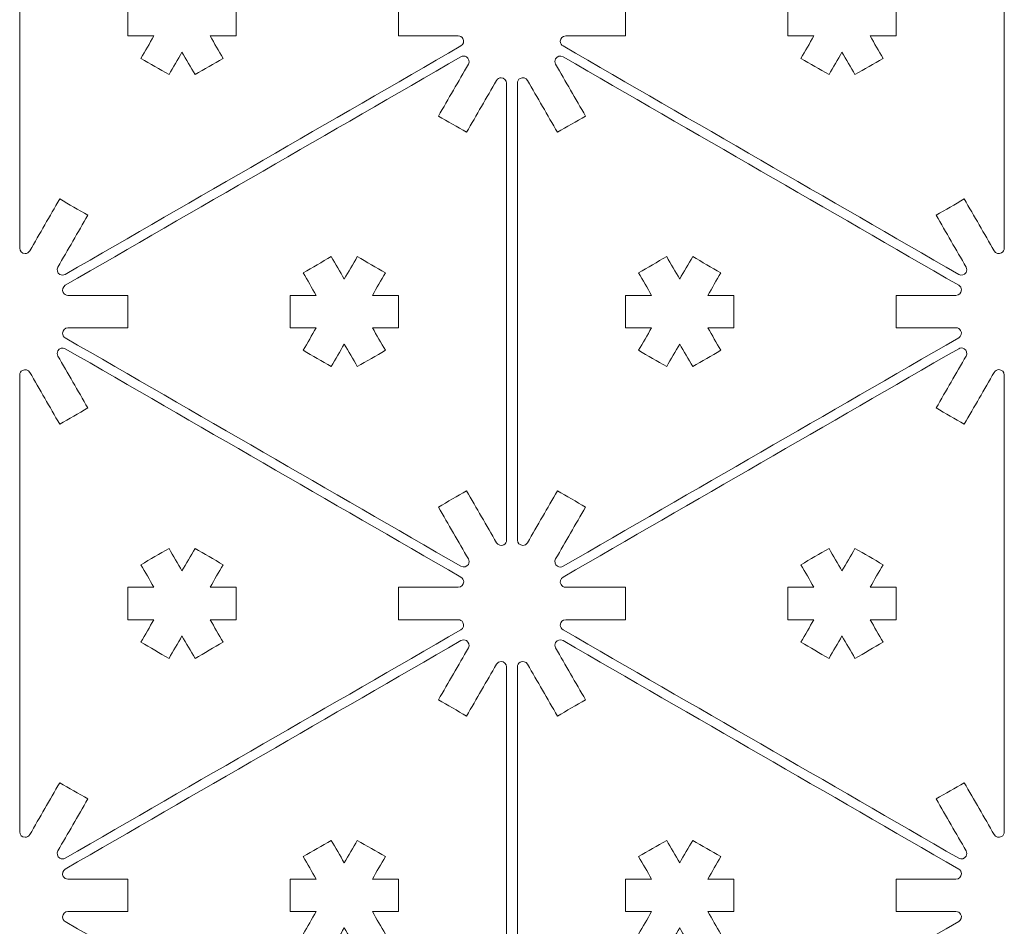
# Model space of a CAD drawing. Units: inches. Extents: x 57 to 241, y 12 to 198.
# Drawn here: x 149 to 195, y 63 to 105 of the extents above; entities that cross this region are included whole.
import ezdxf

# ---------------------------------------------------------------- set-up
doc = ezdxf.new("R2010")
doc.units = ezdxf.units.IN
doc.header["$MEASUREMENT"] = 0
doc.layers.add('Default', color=7, linetype='Continuous')

# ---------------------------------------------------------------- blocks, each defined once
blk = doc.blocks.new('block 80')
at = {"layer": 'Default', "color": 7, "lineweight": 9, "true_color": 0xffffff}
blk.add_open_spline([(177.595, 89.821), (178.028, 89.571), (178.461, 89.321), (178.896, 89.071), (179.096, 89.417), (179.297, 89.764), (179.497, 90.113), (179.699, 89.764), (179.899, 89.417), (180.099, 89.071), (180.532, 89.321), (180.967, 89.571), (181.4, 89.821), (181.2, 90.168), (181, 90.517), (180.799, 90.864), (181.2, 90.864), (181.6, 90.864), (182.002, 90.864), (182.002, 91.364), (182.002, 91.866), (182.002, 92.366), (181.6, 92.366), (181.2, 92.366), (180.799, 92.366), (181, 92.713), (181.2, 93.06), (181.4, 93.409), (180.967, 93.659), (180.532, 93.909), (180.099, 94.159), (179.899, 93.812), (179.699, 93.464), (179.497, 93.117), (179.297, 93.464), (179.096, 93.812), (178.896, 94.159), (178.461, 93.909), (178.028, 93.659), (177.595, 93.409), (177.796, 93.06), (177.996, 92.713), (178.196, 92.366), (177.796, 92.366), (177.395, 92.366), (176.993, 92.366), (176.993, 91.866), (176.993, 91.364), (176.993, 90.864), (177.395, 90.864), (177.796, 90.864), (178.196, 90.864), (177.996, 90.517), (177.796, 90.168), (177.595, 89.821)], degree=3, knots=[0, 0, 0, 0, 1, 1, 1, 2, 2, 2, 3, 3, 3, 4, 4, 4, 5, 5, 5, 6, 6, 6, 7, 7, 7, 8, 8, 8, 9, 9, 9, 10, 10, 10, 11, 11, 11, 12, 12, 12, 13, 13, 13, 14, 14, 14, 15, 15, 15, 16, 16, 16, 17, 17, 17, 18, 18, 18, 18], dxfattribs=at)
blk = doc.blocks.new('block 81')
at = {"layer": 'Default', "color": 7, "lineweight": 9, "true_color": 0xffffff}
blk.add_open_spline([(173.753, 103.066), (174.215, 102.265), (174.678, 101.466), (175.14, 100.666), (174.705, 100.414), (174.272, 100.164), (173.839, 99.914), (173.376, 100.714), (172.914, 101.515), (172.452, 102.315)], degree=3, knots=[0, 0, 0, 0, 1, 1, 1, 2, 2, 2, 3, 3, 3, 3], dxfattribs=at)
blk = doc.blocks.new('block 82')
at = {"layer": 'Default', "color": 7, "lineweight": 9, "true_color": 0xffffff}
blk.add_open_spline([(172.452, 102.315), (172.383, 102.434), (172.229, 102.476), (172.11, 102.407), (172.033, 102.362), (171.984, 102.279), (171.984, 102.189)], degree=3, knots=[0, 0, 0, 0, 1, 1, 1, 2, 2, 2, 2], dxfattribs=at)
blk = doc.blocks.new('block 83')
at = {"layer": 'Default', "color": 7, "lineweight": 9, "true_color": 0xffffff}
blk.add_open_spline([(171.984, 102.189), (171.984, 95.139), (171.984, 88.089), (171.984, 81.039)], degree=3, dxfattribs=at)
blk = doc.blocks.new('block 84')
at = {"layer": 'Default', "color": 7, "lineweight": 9, "true_color": 0xffffff}
blk.add_open_spline([(171.984, 81.039), (171.984, 80.901), (172.096, 80.789), (172.236, 80.789), (172.324, 80.789), (172.407, 80.837), (172.452, 80.915)], degree=3, knots=[0, 0, 0, 0, 1, 1, 1, 2, 2, 2, 2], dxfattribs=at)
blk = doc.blocks.new('block 85')
at = {"layer": 'Default', "color": 7, "lineweight": 9, "true_color": 0xffffff}
blk.add_open_spline([(172.452, 80.915), (172.914, 81.715), (173.376, 82.516), (173.839, 83.315), (174.272, 83.064), (174.705, 82.814), (175.14, 82.564), (174.678, 81.763), (174.215, 80.963), (173.753, 80.162)], degree=3, knots=[0, 0, 0, 0, 1, 1, 1, 2, 2, 2, 3, 3, 3, 3], dxfattribs=at)
blk = doc.blocks.new('block 86')
at = {"layer": 'Default', "color": 7, "lineweight": 9, "true_color": 0xffffff}
blk.add_open_spline([(173.753, 80.162), (173.684, 80.043), (173.725, 79.89), (173.846, 79.821), (173.922, 79.776), (174.019, 79.776), (174.096, 79.821)], degree=3, knots=[0, 0, 0, 0, 1, 1, 1, 2, 2, 2, 2], dxfattribs=at)
blk = doc.blocks.new('block 87')
at = {"layer": 'Default', "color": 7, "lineweight": 9, "true_color": 0xffffff}
blk.add_open_spline([(174.096, 79.821), (180.201, 83.346), (186.307, 86.871), (192.412, 90.396)], degree=3, dxfattribs=at)
blk = doc.blocks.new('block 88')
at = {"layer": 'Default', "color": 7, "lineweight": 9, "true_color": 0xffffff}
blk.add_open_spline([(192.412, 90.396), (192.533, 90.465), (192.572, 90.618), (192.503, 90.738), (192.458, 90.815), (192.377, 90.864), (192.287, 90.864)], degree=3, knots=[0, 0, 0, 0, 1, 1, 1, 2, 2, 2, 2], dxfattribs=at)
blk = doc.blocks.new('block 89')
at = {"layer": 'Default', "color": 7, "lineweight": 9, "true_color": 0xffffff}
blk.add_open_spline([(192.287, 90.864), (191.363, 90.864), (190.438, 90.864), (189.515, 90.864), (189.515, 91.364), (189.515, 91.866), (189.515, 92.366), (190.438, 92.366), (191.363, 92.366), (192.287, 92.366)], degree=3, knots=[0, 0, 0, 0, 1, 1, 1, 2, 2, 2, 3, 3, 3, 3], dxfattribs=at)
blk = doc.blocks.new('block 90')
at = {"layer": 'Default', "color": 7, "lineweight": 9, "true_color": 0xffffff}
blk.add_open_spline([(192.287, 92.366), (192.425, 92.366), (192.538, 92.478), (192.538, 92.617), (192.538, 92.706), (192.489, 92.789), (192.412, 92.834)], degree=3, knots=[0, 0, 0, 0, 1, 1, 1, 2, 2, 2, 2], dxfattribs=at)
blk = doc.blocks.new('block 91')
at = {"layer": 'Default', "color": 7, "lineweight": 9, "true_color": 0xffffff}
blk.add_open_spline([(192.412, 92.834), (186.307, 96.359), (180.201, 99.884), (174.096, 103.408)], degree=3, dxfattribs=at)
blk = doc.blocks.new('block 92')
at = {"layer": 'Default', "color": 7, "lineweight": 9, "true_color": 0xffffff}
blk.add_open_spline([(174.096, 103.408), (173.975, 103.478), (173.822, 103.437), (173.753, 103.316), (173.708, 103.238), (173.708, 103.143), (173.753, 103.066)], degree=3, knots=[0, 0, 0, 0, 1, 1, 1, 2, 2, 2, 2], dxfattribs=at)
blk = doc.blocks.new('block 93')
at = {"layer": 'Default', "color": 7, "lineweight": 9, "true_color": 0xffffff}
blk.add_open_spline([(187.612, 107.672), (188.045, 107.422), (188.479, 107.172), (188.912, 106.921), (188.712, 106.574), (188.512, 106.226), (188.312, 105.879), (188.712, 105.879), (189.113, 105.879), (189.515, 105.879), (189.515, 105.378), (189.515, 104.878), (189.515, 104.376), (189.113, 104.376), (188.712, 104.376), (188.312, 104.376), (188.512, 104.029), (188.712, 103.682), (188.912, 103.335), (188.479, 103.085), (188.045, 102.835), (187.612, 102.583), (187.411, 102.931), (187.211, 103.278), (187.009, 103.625), (186.809, 103.278), (186.609, 102.931), (186.409, 102.583), (185.976, 102.835), (185.541, 103.085), (185.108, 103.335), (185.308, 103.682), (185.508, 104.029), (185.709, 104.376), (185.308, 104.376), (184.908, 104.376), (184.506, 104.376), (184.506, 104.878), (184.506, 105.378), (184.506, 105.879), (184.908, 105.879), (185.308, 105.879), (185.709, 105.879), (185.508, 106.226), (185.308, 106.574), (185.108, 106.921), (185.541, 107.172), (185.976, 107.422), (186.409, 107.672), (186.609, 107.325), (186.809, 106.977), (187.009, 106.631), (187.211, 106.977), (187.411, 107.325), (187.612, 107.672)], degree=3, knots=[0, 0, 0, 0, 1, 1, 1, 2, 2, 2, 3, 3, 3, 4, 4, 4, 5, 5, 5, 6, 6, 6, 7, 7, 7, 8, 8, 8, 9, 9, 9, 10, 10, 10, 11, 11, 11, 12, 12, 12, 13, 13, 13, 14, 14, 14, 15, 15, 15, 16, 16, 16, 17, 17, 17, 18, 18, 18, 18], dxfattribs=at)
blk = doc.blocks.new('block 94')
at = {"layer": 'Default', "color": 7, "lineweight": 9, "true_color": 0xffffff}
blk.add_open_spline([(174.221, 104.376), (175.145, 104.376), (176.068, 104.376), (176.993, 104.376), (176.993, 104.878), (176.993, 105.378), (176.993, 105.879), (176.068, 105.879), (175.145, 105.879), (174.221, 105.879)], degree=3, knots=[0, 0, 0, 0, 1, 1, 1, 2, 2, 2, 3, 3, 3, 3], dxfattribs=at)
blk = doc.blocks.new('block 100')
at = {"layer": 'Default', "color": 7, "lineweight": 9, "true_color": 0xffffff}
blk.add_open_spline([(194.524, 115.703), (194.524, 108.653), (194.524, 101.603), (194.524, 94.552)], degree=3, dxfattribs=at)
blk = doc.blocks.new('block 101')
at = {"layer": 'Default', "color": 7, "lineweight": 9, "true_color": 0xffffff}
blk.add_open_spline([(194.056, 94.427), (194.125, 94.307), (194.279, 94.266), (194.398, 94.335), (194.475, 94.38), (194.524, 94.463), (194.524, 94.552)], degree=3, knots=[0, 0, 0, 0, 1, 1, 1, 2, 2, 2, 2], dxfattribs=at)
blk = doc.blocks.new('block 102')
at = {"layer": 'Default', "color": 7, "lineweight": 9, "true_color": 0xffffff}
blk.add_open_spline([(194.056, 94.427), (193.594, 95.227), (193.131, 96.028), (192.669, 96.829), (192.236, 96.578), (191.801, 96.328), (191.368, 96.078), (191.83, 95.277), (192.293, 94.477), (192.755, 93.676)], degree=3, knots=[0, 0, 0, 0, 1, 1, 1, 2, 2, 2, 3, 3, 3, 3], dxfattribs=at)
blk = doc.blocks.new('block 103')
at = {"layer": 'Default', "color": 7, "lineweight": 9, "true_color": 0xffffff}
blk.add_open_spline([(192.412, 93.335), (192.533, 93.265), (192.684, 93.307), (192.755, 93.426), (192.798, 93.503), (192.798, 93.598), (192.755, 93.676)], degree=3, knots=[0, 0, 0, 0, 1, 1, 1, 2, 2, 2, 2], dxfattribs=at)
blk = doc.blocks.new('block 104')
at = {"layer": 'Default', "color": 7, "lineweight": 9, "true_color": 0xffffff}
blk.add_open_spline([(192.412, 93.335), (186.307, 96.86), (180.201, 100.385), (174.096, 103.91)], degree=3, dxfattribs=at)
blk = doc.blocks.new('block 105')
at = {"layer": 'Default', "color": 7, "lineweight": 9, "true_color": 0xffffff}
blk.add_open_spline([(174.221, 104.376), (174.082, 104.376), (173.97, 104.264), (173.97, 104.126), (173.97, 104.036), (174.019, 103.954), (174.096, 103.91)], degree=3, knots=[0, 0, 0, 0, 1, 1, 1, 2, 2, 2, 2], dxfattribs=at)
blk = doc.blocks.new('block 106')
at = {"layer": 'Default', "color": 7, "lineweight": 9, "true_color": 0xffffff}
blk.add_open_spline([(177.595, 62.796), (178.028, 62.545), (178.461, 62.295), (178.896, 62.043), (179.096, 62.392), (179.297, 62.739), (179.497, 63.086), (179.699, 62.739), (179.899, 62.392), (180.099, 62.043), (180.532, 62.295), (180.967, 62.545), (181.4, 62.796), (181.2, 63.142), (181, 63.489), (180.799, 63.838), (181.2, 63.838), (181.6, 63.838), (182.002, 63.838), (182.002, 64.338), (182.002, 64.839), (182.002, 65.339), (181.6, 65.339), (181.2, 65.339), (180.799, 65.339), (181, 65.688), (181.2, 66.034), (181.4, 66.381), (180.967, 66.631), (180.532, 66.883), (180.099, 67.134), (179.899, 66.785), (179.699, 66.438), (179.497, 66.091), (179.297, 66.438), (179.096, 66.785), (178.896, 67.134), (178.461, 66.883), (178.028, 66.631), (177.595, 66.381), (177.796, 66.034), (177.996, 65.688), (178.196, 65.339), (177.796, 65.339), (177.395, 65.339), (176.993, 65.339), (176.993, 64.839), (176.993, 64.338), (176.993, 63.838), (177.395, 63.838), (177.796, 63.838), (178.196, 63.838), (177.996, 63.489), (177.796, 63.142), (177.595, 62.796)], degree=3, knots=[0, 0, 0, 0, 1, 1, 1, 2, 2, 2, 3, 3, 3, 4, 4, 4, 5, 5, 5, 6, 6, 6, 7, 7, 7, 8, 8, 8, 9, 9, 9, 10, 10, 10, 11, 11, 11, 12, 12, 12, 13, 13, 13, 14, 14, 14, 15, 15, 15, 16, 16, 16, 17, 17, 17, 18, 18, 18, 18], dxfattribs=at)
blk = doc.blocks.new('block 107')
at = {"layer": 'Default', "color": 7, "lineweight": 9, "true_color": 0xffffff}
blk.add_open_spline([(173.753, 76.04), (174.215, 75.24), (174.678, 74.439), (175.14, 73.638), (174.705, 73.388), (174.272, 73.138), (173.839, 72.888), (173.376, 73.689), (172.914, 74.489), (172.452, 75.29)], degree=3, knots=[0, 0, 0, 0, 1, 1, 1, 2, 2, 2, 3, 3, 3, 3], dxfattribs=at)
blk = doc.blocks.new('block 108')
at = {"layer": 'Default', "color": 7, "lineweight": 9, "true_color": 0xffffff}
blk.add_open_spline([(172.452, 75.29), (172.383, 75.409), (172.229, 75.45), (172.11, 75.381), (172.033, 75.336), (171.984, 75.253), (171.984, 75.164)], degree=3, knots=[0, 0, 0, 0, 1, 1, 1, 2, 2, 2, 2], dxfattribs=at)
blk = doc.blocks.new('block 109')
at = {"layer": 'Default', "color": 7, "lineweight": 9, "true_color": 0xffffff}
blk.add_open_spline([(171.984, 75.164), (171.984, 68.114), (171.984, 61.063), (171.984, 54.013)], degree=3, dxfattribs=at)
blk = doc.blocks.new('block 113')
at = {"layer": 'Default', "color": 7, "lineweight": 9, "true_color": 0xffffff}
blk.add_open_spline([(174.096, 52.795), (180.201, 56.32), (186.307, 59.845), (192.412, 63.37)], degree=3, dxfattribs=at)
blk = doc.blocks.new('block 114')
at = {"layer": 'Default', "color": 7, "lineweight": 9, "true_color": 0xffffff}
blk.add_open_spline([(192.412, 63.37), (192.533, 63.439), (192.572, 63.593), (192.503, 63.712), (192.458, 63.789), (192.377, 63.838), (192.287, 63.838)], degree=3, knots=[0, 0, 0, 0, 1, 1, 1, 2, 2, 2, 2], dxfattribs=at)
blk = doc.blocks.new('block 115')
at = {"layer": 'Default', "color": 7, "lineweight": 9, "true_color": 0xffffff}
blk.add_open_spline([(192.287, 63.838), (191.363, 63.838), (190.438, 63.838), (189.515, 63.838), (189.515, 64.338), (189.515, 64.839), (189.515, 65.339), (190.438, 65.339), (191.363, 65.339), (192.287, 65.339)], degree=3, knots=[0, 0, 0, 0, 1, 1, 1, 2, 2, 2, 3, 3, 3, 3], dxfattribs=at)
blk = doc.blocks.new('block 116')
at = {"layer": 'Default', "color": 7, "lineweight": 9, "true_color": 0xffffff}
blk.add_open_spline([(192.287, 65.339), (192.425, 65.339), (192.538, 65.451), (192.538, 65.591), (192.538, 65.679), (192.489, 65.762), (192.412, 65.806)], degree=3, knots=[0, 0, 0, 0, 1, 1, 1, 2, 2, 2, 2], dxfattribs=at)
blk = doc.blocks.new('block 117')
at = {"layer": 'Default', "color": 7, "lineweight": 9, "true_color": 0xffffff}
blk.add_open_spline([(192.412, 65.806), (186.307, 69.332), (180.201, 72.857), (174.096, 76.382)], degree=3, dxfattribs=at)
blk = doc.blocks.new('block 118')
at = {"layer": 'Default', "color": 7, "lineweight": 9, "true_color": 0xffffff}
blk.add_open_spline([(174.096, 76.382), (173.975, 76.451), (173.822, 76.409), (173.753, 76.29), (173.708, 76.213), (173.708, 76.118), (173.753, 76.04)], degree=3, knots=[0, 0, 0, 0, 1, 1, 1, 2, 2, 2, 2], dxfattribs=at)
blk = doc.blocks.new('block 119')
at = {"layer": 'Default', "color": 7, "lineweight": 9, "true_color": 0xffffff}
blk.add_open_spline([(187.612, 80.646), (188.045, 80.395), (188.479, 80.145), (188.912, 79.895), (188.712, 79.548), (188.512, 79.2), (188.312, 78.853), (188.712, 78.853), (189.113, 78.853), (189.515, 78.853), (189.515, 78.352), (189.515, 77.852), (189.515, 77.35), (189.113, 77.35), (188.712, 77.35), (188.312, 77.35), (188.512, 77.003), (188.712, 76.656), (188.912, 76.31), (188.479, 76.057), (188.045, 75.807), (187.612, 75.557), (187.411, 75.904), (187.211, 76.252), (187.009, 76.599), (186.809, 76.252), (186.609, 75.904), (186.409, 75.557), (185.976, 75.807), (185.541, 76.057), (185.108, 76.31), (185.308, 76.656), (185.508, 77.003), (185.709, 77.35), (185.308, 77.35), (184.908, 77.35), (184.506, 77.35), (184.506, 77.852), (184.506, 78.352), (184.506, 78.853), (184.908, 78.853), (185.308, 78.853), (185.709, 78.853), (185.508, 79.2), (185.308, 79.548), (185.108, 79.895), (185.541, 80.145), (185.976, 80.395), (186.409, 80.646), (186.609, 80.299), (186.809, 79.952), (187.009, 79.605), (187.211, 79.952), (187.411, 80.299), (187.612, 80.646)], degree=3, knots=[0, 0, 0, 0, 1, 1, 1, 2, 2, 2, 3, 3, 3, 4, 4, 4, 5, 5, 5, 6, 6, 6, 7, 7, 7, 8, 8, 8, 9, 9, 9, 10, 10, 10, 11, 11, 11, 12, 12, 12, 13, 13, 13, 14, 14, 14, 15, 15, 15, 16, 16, 16, 17, 17, 17, 18, 18, 18, 18], dxfattribs=at)
blk = doc.blocks.new('block 120')
at = {"layer": 'Default', "color": 7, "lineweight": 9, "true_color": 0xffffff}
blk.add_open_spline([(174.221, 77.35), (175.145, 77.35), (176.068, 77.35), (176.993, 77.35), (176.993, 77.852), (176.993, 78.352), (176.993, 78.853), (176.068, 78.853), (175.145, 78.853), (174.221, 78.853)], degree=3, knots=[0, 0, 0, 0, 1, 1, 1, 2, 2, 2, 3, 3, 3, 3], dxfattribs=at)
blk = doc.blocks.new('block 121')
at = {"layer": 'Default', "color": 7, "lineweight": 9, "true_color": 0xffffff}
blk.add_open_spline([(174.096, 79.32), (173.975, 79.251), (173.934, 79.098), (174.005, 78.979), (174.048, 78.901), (174.131, 78.853), (174.221, 78.853)], degree=3, knots=[0, 0, 0, 0, 1, 1, 1, 2, 2, 2, 2], dxfattribs=at)
blk = doc.blocks.new('block 122')
at = {"layer": 'Default', "color": 7, "lineweight": 9, "true_color": 0xffffff}
blk.add_open_spline([(174.096, 79.32), (180.201, 82.845), (186.307, 86.371), (192.412, 89.896)], degree=3, dxfattribs=at)
blk = doc.blocks.new('block 123')
at = {"layer": 'Default', "color": 7, "lineweight": 9, "true_color": 0xffffff}
blk.add_open_spline([(192.755, 89.554), (192.824, 89.673), (192.783, 89.826), (192.662, 89.896), (192.584, 89.94), (192.489, 89.94), (192.412, 89.896)], degree=3, knots=[0, 0, 0, 0, 1, 1, 1, 2, 2, 2, 2], dxfattribs=at)
blk = doc.blocks.new('block 124')
at = {"layer": 'Default', "color": 7, "lineweight": 9, "true_color": 0xffffff}
blk.add_open_spline([(192.755, 89.554), (192.293, 88.753), (191.83, 87.953), (191.368, 87.152), (191.801, 86.902), (192.236, 86.652), (192.669, 86.402), (193.131, 87.201), (193.594, 88.001), (194.056, 88.801)], degree=3, knots=[0, 0, 0, 0, 1, 1, 1, 2, 2, 2, 3, 3, 3, 3], dxfattribs=at)
blk = doc.blocks.new('block 125')
at = {"layer": 'Default', "color": 7, "lineweight": 9, "true_color": 0xffffff}
blk.add_open_spline([(194.524, 88.677), (194.524, 88.815), (194.41, 88.928), (194.272, 88.928), (194.182, 88.928), (194.101, 88.879), (194.056, 88.801)], degree=3, knots=[0, 0, 0, 0, 1, 1, 1, 2, 2, 2, 2], dxfattribs=at)
blk = doc.blocks.new('block 126')
at = {"layer": 'Default', "color": 7, "lineweight": 9, "true_color": 0xffffff}
blk.add_open_spline([(194.524, 88.677), (194.524, 81.627), (194.524, 74.577), (194.524, 67.527)], degree=3, dxfattribs=at)
blk = doc.blocks.new('block 127')
at = {"layer": 'Default', "color": 7, "lineweight": 9, "true_color": 0xffffff}
blk.add_open_spline([(194.056, 67.401), (194.125, 67.282), (194.279, 67.24), (194.398, 67.31), (194.475, 67.354), (194.524, 67.437), (194.524, 67.527)], degree=3, knots=[0, 0, 0, 0, 1, 1, 1, 2, 2, 2, 2], dxfattribs=at)
blk = doc.blocks.new('block 128')
at = {"layer": 'Default', "color": 7, "lineweight": 9, "true_color": 0xffffff}
blk.add_open_spline([(194.056, 67.401), (193.594, 68.202), (193.131, 69.002), (192.669, 69.803), (192.236, 69.553), (191.801, 69.302), (191.368, 69.05), (191.83, 68.251), (192.293, 67.451), (192.755, 66.65)], degree=3, knots=[0, 0, 0, 0, 1, 1, 1, 2, 2, 2, 3, 3, 3, 3], dxfattribs=at)
blk = doc.blocks.new('block 129')
at = {"layer": 'Default', "color": 7, "lineweight": 9, "true_color": 0xffffff}
blk.add_open_spline([(192.412, 66.309), (192.533, 66.238), (192.684, 66.28), (192.755, 66.4), (192.798, 66.478), (192.798, 66.573), (192.755, 66.65)], degree=3, knots=[0, 0, 0, 0, 1, 1, 1, 2, 2, 2, 2], dxfattribs=at)
blk = doc.blocks.new('block 130')
at = {"layer": 'Default', "color": 7, "lineweight": 9, "true_color": 0xffffff}
blk.add_open_spline([(192.412, 66.309), (186.307, 69.834), (180.201, 73.359), (174.096, 76.882)], degree=3, dxfattribs=at)
blk = doc.blocks.new('block 131')
at = {"layer": 'Default', "color": 7, "lineweight": 9, "true_color": 0xffffff}
blk.add_open_spline([(174.221, 77.35), (174.082, 77.35), (173.97, 77.238), (173.97, 77.1), (173.97, 77.01), (174.019, 76.927), (174.096, 76.882)], degree=3, knots=[0, 0, 0, 0, 1, 1, 1, 2, 2, 2, 2], dxfattribs=at)
blk = doc.blocks.new('block 249')
at = {"layer": 'Default', "color": 7, "lineweight": 9, "true_color": 0xffffff}
blk.add_open_spline([(165.874, 89.821), (165.441, 89.571), (165.006, 89.321), (164.574, 89.071), (164.373, 89.417), (164.171, 89.764), (163.971, 90.113), (163.771, 89.764), (163.571, 89.417), (163.371, 89.071), (162.936, 89.321), (162.503, 89.571), (162.068, 89.821), (162.27, 90.168), (162.47, 90.517), (162.67, 90.864), (162.27, 90.864), (161.868, 90.864), (161.467, 90.864), (161.467, 91.364), (161.467, 91.866), (161.467, 92.366), (161.868, 92.366), (162.27, 92.366), (162.67, 92.366), (162.47, 92.713), (162.27, 93.06), (162.068, 93.409), (162.503, 93.659), (162.936, 93.909), (163.371, 94.159), (163.571, 93.812), (163.771, 93.464), (163.971, 93.117), (164.171, 93.464), (164.373, 93.812), (164.574, 94.159), (165.006, 93.909), (165.441, 93.659), (165.874, 93.409), (165.674, 93.06), (165.474, 92.713), (165.272, 92.366), (165.674, 92.366), (166.075, 92.366), (166.475, 92.366), (166.475, 91.866), (166.475, 91.364), (166.475, 90.864), (166.075, 90.864), (165.674, 90.864), (165.272, 90.864), (165.474, 90.517), (165.674, 90.168), (165.874, 89.821)], degree=3, knots=[0, 0, 0, 0, 1, 1, 1, 2, 2, 2, 3, 3, 3, 4, 4, 4, 5, 5, 5, 6, 6, 6, 7, 7, 7, 8, 8, 8, 9, 9, 9, 10, 10, 10, 11, 11, 11, 12, 12, 12, 13, 13, 13, 14, 14, 14, 15, 15, 15, 16, 16, 16, 17, 17, 17, 18, 18, 18, 18], dxfattribs=at)
blk = doc.blocks.new('block 250')
at = {"layer": 'Default', "color": 7, "lineweight": 9, "true_color": 0xffffff}
blk.add_open_spline([(169.715, 103.066), (169.253, 102.265), (168.792, 101.466), (168.33, 100.666), (168.763, 100.414), (169.198, 100.164), (169.631, 99.914), (170.093, 100.714), (170.556, 101.515), (171.016, 102.315)], degree=3, knots=[0, 0, 0, 0, 1, 1, 1, 2, 2, 2, 3, 3, 3, 3], dxfattribs=at)
blk = doc.blocks.new('block 251')
at = {"layer": 'Default', "color": 7, "lineweight": 9, "true_color": 0xffffff}
blk.add_open_spline([(171.484, 102.189), (171.484, 102.327), (171.371, 102.44), (171.234, 102.44), (171.144, 102.44), (171.061, 102.393), (171.016, 102.315)], degree=3, knots=[0, 0, 0, 0, 1, 1, 1, 2, 2, 2, 2], dxfattribs=at)
blk = doc.blocks.new('block 252')
at = {"layer": 'Default', "color": 7, "lineweight": 9, "true_color": 0xffffff}
blk.add_open_spline([(171.484, 102.189), (171.484, 95.139), (171.484, 88.089), (171.484, 81.039)], degree=3, dxfattribs=at)
blk = doc.blocks.new('block 253')
at = {"layer": 'Default', "color": 7, "lineweight": 9, "true_color": 0xffffff}
blk.add_open_spline([(171.016, 80.915), (171.085, 80.794), (171.239, 80.754), (171.36, 80.823), (171.437, 80.868), (171.484, 80.951), (171.484, 81.039)], degree=3, knots=[0, 0, 0, 0, 1, 1, 1, 2, 2, 2, 2], dxfattribs=at)
blk = doc.blocks.new('block 254')
at = {"layer": 'Default', "color": 7, "lineweight": 9, "true_color": 0xffffff}
blk.add_open_spline([(171.016, 80.915), (170.556, 81.715), (170.093, 82.516), (169.631, 83.315), (169.198, 83.064), (168.763, 82.814), (168.33, 82.564), (168.792, 81.763), (169.253, 80.963), (169.715, 80.162)], degree=3, knots=[0, 0, 0, 0, 1, 1, 1, 2, 2, 2, 3, 3, 3, 3], dxfattribs=at)
blk = doc.blocks.new('block 255')
at = {"layer": 'Default', "color": 7, "lineweight": 9, "true_color": 0xffffff}
blk.add_open_spline([(169.374, 79.821), (169.492, 79.752), (169.646, 79.793), (169.715, 79.912), (169.76, 79.99), (169.76, 80.086), (169.715, 80.162)], degree=3, knots=[0, 0, 0, 0, 1, 1, 1, 2, 2, 2, 2], dxfattribs=at)
blk = doc.blocks.new('block 256')
at = {"layer": 'Default', "color": 7, "lineweight": 9, "true_color": 0xffffff}
blk.add_open_spline([(169.374, 79.821), (163.267, 83.346), (157.162, 86.871), (151.056, 90.396)], degree=3, dxfattribs=at)
blk = doc.blocks.new('block 257')
at = {"layer": 'Default', "color": 7, "lineweight": 9, "true_color": 0xffffff}
blk.add_open_spline([(151.182, 90.864), (151.044, 90.864), (150.932, 90.751), (150.932, 90.613), (150.932, 90.524), (150.979, 90.441), (151.056, 90.396)], degree=3, knots=[0, 0, 0, 0, 1, 1, 1, 2, 2, 2, 2], dxfattribs=at)
blk = doc.blocks.new('block 258')
at = {"layer": 'Default', "color": 7, "lineweight": 9, "true_color": 0xffffff}
blk.add_open_spline([(151.182, 90.864), (152.107, 90.864), (153.03, 90.864), (153.955, 90.864), (153.955, 91.364), (153.955, 91.866), (153.955, 92.366), (153.03, 92.366), (152.107, 92.366), (151.182, 92.366)], degree=3, knots=[0, 0, 0, 0, 1, 1, 1, 2, 2, 2, 3, 3, 3, 3], dxfattribs=at)
blk = doc.blocks.new('block 259')
at = {"layer": 'Default', "color": 7, "lineweight": 9, "true_color": 0xffffff}
blk.add_open_spline([(151.056, 92.834), (150.937, 92.763), (150.896, 92.611), (150.965, 92.49), (151.01, 92.413), (151.093, 92.366), (151.182, 92.366)], degree=3, knots=[0, 0, 0, 0, 1, 1, 1, 2, 2, 2, 2], dxfattribs=at)
blk = doc.blocks.new('block 260')
at = {"layer": 'Default', "color": 7, "lineweight": 9, "true_color": 0xffffff}
blk.add_open_spline([(151.056, 92.834), (157.162, 96.359), (163.267, 99.884), (169.374, 103.408)], degree=3, dxfattribs=at)
blk = doc.blocks.new('block 261')
at = {"layer": 'Default', "color": 7, "lineweight": 9, "true_color": 0xffffff}
blk.add_open_spline([(169.715, 103.066), (169.784, 103.187), (169.743, 103.338), (169.624, 103.408), (169.546, 103.453), (169.451, 103.453), (169.374, 103.408)], degree=3, knots=[0, 0, 0, 0, 1, 1, 1, 2, 2, 2, 2], dxfattribs=at)
blk = doc.blocks.new('block 262')
at = {"layer": 'Default', "color": 7, "lineweight": 9, "true_color": 0xffffff}
blk.add_open_spline([(155.858, 107.672), (155.423, 107.422), (154.99, 107.172), (154.555, 106.921), (154.757, 106.574), (154.958, 106.226), (155.157, 105.879), (154.757, 105.879), (154.355, 105.879), (153.955, 105.879), (153.955, 105.378), (153.955, 104.878), (153.955, 104.376), (154.355, 104.376), (154.757, 104.376), (155.157, 104.376), (154.958, 104.029), (154.757, 103.682), (154.555, 103.335), (154.99, 103.085), (155.423, 102.835), (155.858, 102.583), (156.058, 102.931), (156.259, 103.278), (156.459, 103.625), (156.659, 103.278), (156.861, 102.931), (157.061, 102.583), (157.494, 102.835), (157.927, 103.085), (158.362, 103.335), (158.162, 103.682), (157.961, 104.029), (157.76, 104.376), (158.162, 104.376), (158.562, 104.376), (158.962, 104.376), (158.962, 104.878), (158.962, 105.378), (158.962, 105.879), (158.562, 105.879), (158.162, 105.879), (157.76, 105.879), (157.961, 106.226), (158.162, 106.574), (158.362, 106.921), (157.927, 107.172), (157.494, 107.422), (157.061, 107.672), (156.861, 107.325), (156.659, 106.977), (156.459, 106.631), (156.259, 106.977), (156.058, 107.325), (155.858, 107.672)], degree=3, knots=[0, 0, 0, 0, 1, 1, 1, 2, 2, 2, 3, 3, 3, 4, 4, 4, 5, 5, 5, 6, 6, 6, 7, 7, 7, 8, 8, 8, 9, 9, 9, 10, 10, 10, 11, 11, 11, 12, 12, 12, 13, 13, 13, 14, 14, 14, 15, 15, 15, 16, 16, 16, 17, 17, 17, 18, 18, 18, 18], dxfattribs=at)
blk = doc.blocks.new('block 263')
at = {"layer": 'Default', "color": 7, "lineweight": 9, "true_color": 0xffffff}
blk.add_open_spline([(169.248, 104.376), (168.325, 104.376), (167.4, 104.376), (166.475, 104.376), (166.475, 104.878), (166.475, 105.378), (166.475, 105.879), (167.4, 105.879), (168.325, 105.879), (169.248, 105.879)], degree=3, knots=[0, 0, 0, 0, 1, 1, 1, 2, 2, 2, 3, 3, 3, 3], dxfattribs=at)
blk = doc.blocks.new('block 269')
at = {"layer": 'Default', "color": 7, "lineweight": 9, "true_color": 0xffffff}
blk.add_open_spline([(148.946, 115.703), (148.946, 108.653), (148.946, 101.603), (148.946, 94.552)], degree=3, dxfattribs=at)
blk = doc.blocks.new('block 270')
at = {"layer": 'Default', "color": 7, "lineweight": 9, "true_color": 0xffffff}
blk.add_open_spline([(148.946, 94.552), (148.946, 94.415), (149.058, 94.302), (149.196, 94.302), (149.286, 94.302), (149.369, 94.351), (149.414, 94.427)], degree=3, knots=[0, 0, 0, 0, 1, 1, 1, 2, 2, 2, 2], dxfattribs=at)
blk = doc.blocks.new('block 271')
at = {"layer": 'Default', "color": 7, "lineweight": 9, "true_color": 0xffffff}
blk.add_open_spline([(149.414, 94.427), (149.876, 95.227), (150.338, 96.028), (150.799, 96.829), (151.234, 96.578), (151.667, 96.328), (152.102, 96.078), (151.639, 95.277), (151.177, 94.477), (150.715, 93.676)], degree=3, knots=[0, 0, 0, 0, 1, 1, 1, 2, 2, 2, 3, 3, 3, 3], dxfattribs=at)
blk = doc.blocks.new('block 272')
at = {"layer": 'Default', "color": 7, "lineweight": 9, "true_color": 0xffffff}
blk.add_open_spline([(150.715, 93.676), (150.646, 93.557), (150.687, 93.403), (150.806, 93.335), (150.884, 93.289), (150.979, 93.289), (151.056, 93.335)], degree=3, knots=[0, 0, 0, 0, 1, 1, 1, 2, 2, 2, 2], dxfattribs=at)
blk = doc.blocks.new('block 273')
at = {"layer": 'Default', "color": 7, "lineweight": 9, "true_color": 0xffffff}
blk.add_open_spline([(151.056, 93.335), (157.162, 96.86), (163.267, 100.385), (169.374, 103.91)], degree=3, dxfattribs=at)
blk = doc.blocks.new('block 274')
at = {"layer": 'Default', "color": 7, "lineweight": 9, "true_color": 0xffffff}
blk.add_open_spline([(169.374, 103.91), (169.492, 103.978), (169.534, 104.131), (169.465, 104.251), (169.42, 104.329), (169.337, 104.376), (169.248, 104.376)], degree=3, knots=[0, 0, 0, 0, 1, 1, 1, 2, 2, 2, 2], dxfattribs=at)
blk = doc.blocks.new('block 275')
at = {"layer": 'Default', "color": 7, "lineweight": 9, "true_color": 0xffffff}
blk.add_open_spline([(165.874, 62.796), (165.441, 62.545), (165.006, 62.295), (164.574, 62.043), (164.373, 62.392), (164.171, 62.739), (163.971, 63.086), (163.771, 62.739), (163.571, 62.392), (163.371, 62.043), (162.936, 62.295), (162.503, 62.545), (162.068, 62.796), (162.27, 63.142), (162.47, 63.489), (162.67, 63.838), (162.27, 63.838), (161.868, 63.838), (161.467, 63.838), (161.467, 64.338), (161.467, 64.839), (161.467, 65.339), (161.868, 65.339), (162.27, 65.339), (162.67, 65.339), (162.47, 65.688), (162.27, 66.034), (162.068, 66.381), (162.503, 66.631), (162.936, 66.883), (163.371, 67.134), (163.571, 66.785), (163.771, 66.438), (163.971, 66.091), (164.171, 66.438), (164.373, 66.785), (164.574, 67.134), (165.006, 66.883), (165.441, 66.631), (165.874, 66.381), (165.674, 66.034), (165.474, 65.688), (165.272, 65.339), (165.674, 65.339), (166.075, 65.339), (166.475, 65.339), (166.475, 64.839), (166.475, 64.338), (166.475, 63.838), (166.075, 63.838), (165.674, 63.838), (165.272, 63.838), (165.474, 63.489), (165.674, 63.142), (165.874, 62.796)], degree=3, knots=[0, 0, 0, 0, 1, 1, 1, 2, 2, 2, 3, 3, 3, 4, 4, 4, 5, 5, 5, 6, 6, 6, 7, 7, 7, 8, 8, 8, 9, 9, 9, 10, 10, 10, 11, 11, 11, 12, 12, 12, 13, 13, 13, 14, 14, 14, 15, 15, 15, 16, 16, 16, 17, 17, 17, 18, 18, 18, 18], dxfattribs=at)
blk = doc.blocks.new('block 276')
at = {"layer": 'Default', "color": 7, "lineweight": 9, "true_color": 0xffffff}
blk.add_open_spline([(169.715, 76.04), (169.253, 75.24), (168.792, 74.439), (168.33, 73.638), (168.763, 73.388), (169.198, 73.138), (169.631, 72.888), (170.093, 73.689), (170.556, 74.489), (171.016, 75.29)], degree=3, knots=[0, 0, 0, 0, 1, 1, 1, 2, 2, 2, 3, 3, 3, 3], dxfattribs=at)
blk = doc.blocks.new('block 277')
at = {"layer": 'Default', "color": 7, "lineweight": 9, "true_color": 0xffffff}
blk.add_open_spline([(171.484, 75.164), (171.484, 75.302), (171.371, 75.414), (171.234, 75.414), (171.144, 75.414), (171.061, 75.366), (171.016, 75.29)], degree=3, knots=[0, 0, 0, 0, 1, 1, 1, 2, 2, 2, 2], dxfattribs=at)
blk = doc.blocks.new('block 278')
at = {"layer": 'Default', "color": 7, "lineweight": 9, "true_color": 0xffffff}
blk.add_open_spline([(171.484, 75.164), (171.484, 68.114), (171.484, 61.063), (171.484, 54.013)], degree=3, dxfattribs=at)
blk = doc.blocks.new('block 282')
at = {"layer": 'Default', "color": 7, "lineweight": 9, "true_color": 0xffffff}
blk.add_open_spline([(169.374, 52.795), (163.267, 56.32), (157.162, 59.845), (151.056, 63.37)], degree=3, dxfattribs=at)
blk = doc.blocks.new('block 283')
at = {"layer": 'Default', "color": 7, "lineweight": 9, "true_color": 0xffffff}
blk.add_open_spline([(151.182, 63.838), (151.044, 63.838), (150.932, 63.726), (150.932, 63.588), (150.932, 63.498), (150.979, 63.415), (151.056, 63.37)], degree=3, knots=[0, 0, 0, 0, 1, 1, 1, 2, 2, 2, 2], dxfattribs=at)
blk = doc.blocks.new('block 284')
at = {"layer": 'Default', "color": 7, "lineweight": 9, "true_color": 0xffffff}
blk.add_open_spline([(151.182, 63.838), (152.107, 63.838), (153.03, 63.838), (153.955, 63.838), (153.955, 64.338), (153.955, 64.839), (153.955, 65.339), (153.03, 65.339), (152.107, 65.339), (151.182, 65.339)], degree=3, knots=[0, 0, 0, 0, 1, 1, 1, 2, 2, 2, 3, 3, 3, 3], dxfattribs=at)
blk = doc.blocks.new('block 285')
at = {"layer": 'Default', "color": 7, "lineweight": 9, "true_color": 0xffffff}
blk.add_open_spline([(151.056, 65.806), (150.937, 65.738), (150.896, 65.584), (150.965, 65.465), (151.01, 65.387), (151.093, 65.339), (151.182, 65.339)], degree=3, knots=[0, 0, 0, 0, 1, 1, 1, 2, 2, 2, 2], dxfattribs=at)
blk = doc.blocks.new('block 286')
at = {"layer": 'Default', "color": 7, "lineweight": 9, "true_color": 0xffffff}
blk.add_open_spline([(151.056, 65.806), (157.162, 69.332), (163.267, 72.857), (169.374, 76.382)], degree=3, dxfattribs=at)
blk = doc.blocks.new('block 287')
at = {"layer": 'Default', "color": 7, "lineweight": 9, "true_color": 0xffffff}
blk.add_open_spline([(169.715, 76.04), (169.784, 76.159), (169.743, 76.313), (169.624, 76.382), (169.546, 76.427), (169.451, 76.427), (169.374, 76.382)], degree=3, knots=[0, 0, 0, 0, 1, 1, 1, 2, 2, 2, 2], dxfattribs=at)
blk = doc.blocks.new('block 288')
at = {"layer": 'Default', "color": 7, "lineweight": 9, "true_color": 0xffffff}
blk.add_open_spline([(155.858, 80.646), (155.423, 80.395), (154.99, 80.145), (154.555, 79.895), (154.757, 79.548), (154.958, 79.2), (155.157, 78.853), (154.757, 78.853), (154.355, 78.853), (153.955, 78.853), (153.955, 78.352), (153.955, 77.852), (153.955, 77.35), (154.355, 77.35), (154.757, 77.35), (155.157, 77.35), (154.958, 77.003), (154.757, 76.656), (154.555, 76.31), (154.99, 76.057), (155.423, 75.807), (155.858, 75.557), (156.058, 75.904), (156.259, 76.252), (156.459, 76.599), (156.659, 76.252), (156.861, 75.904), (157.061, 75.557), (157.494, 75.807), (157.927, 76.057), (158.362, 76.31), (158.162, 76.656), (157.96, 77.003), (157.76, 77.35), (158.162, 77.35), (158.562, 77.35), (158.962, 77.35), (158.962, 77.852), (158.962, 78.352), (158.962, 78.853), (158.562, 78.853), (158.162, 78.853), (157.76, 78.853), (157.96, 79.2), (158.162, 79.548), (158.362, 79.895), (157.927, 80.145), (157.494, 80.395), (157.061, 80.646), (156.861, 80.299), (156.659, 79.952), (156.459, 79.605), (156.259, 79.952), (156.058, 80.299), (155.858, 80.646)], degree=3, knots=[0, 0, 0, 0, 1, 1, 1, 2, 2, 2, 3, 3, 3, 4, 4, 4, 5, 5, 5, 6, 6, 6, 7, 7, 7, 8, 8, 8, 9, 9, 9, 10, 10, 10, 11, 11, 11, 12, 12, 12, 13, 13, 13, 14, 14, 14, 15, 15, 15, 16, 16, 16, 17, 17, 17, 18, 18, 18, 18], dxfattribs=at)
blk = doc.blocks.new('block 289')
at = {"layer": 'Default', "color": 7, "lineweight": 9, "true_color": 0xffffff}
blk.add_open_spline([(169.248, 77.35), (168.325, 77.35), (167.4, 77.35), (166.475, 77.35), (166.475, 77.852), (166.475, 78.352), (166.475, 78.853), (167.4, 78.853), (168.325, 78.853), (169.248, 78.853)], degree=3, knots=[0, 0, 0, 0, 1, 1, 1, 2, 2, 2, 3, 3, 3, 3], dxfattribs=at)
blk = doc.blocks.new('block 290')
at = {"layer": 'Default', "color": 7, "lineweight": 9, "true_color": 0xffffff}
blk.add_open_spline([(169.248, 78.853), (169.387, 78.853), (169.499, 78.965), (169.499, 79.103), (169.499, 79.193), (169.451, 79.275), (169.374, 79.32)], degree=3, knots=[0, 0, 0, 0, 1, 1, 1, 2, 2, 2, 2], dxfattribs=at)
blk = doc.blocks.new('block 291')
at = {"layer": 'Default', "color": 7, "lineweight": 9, "true_color": 0xffffff}
blk.add_open_spline([(169.374, 79.32), (163.267, 82.845), (157.162, 86.371), (151.056, 89.896)], degree=3, dxfattribs=at)
blk = doc.blocks.new('block 292')
at = {"layer": 'Default', "color": 7, "lineweight": 9, "true_color": 0xffffff}
blk.add_open_spline([(151.056, 89.896), (150.937, 89.965), (150.784, 89.923), (150.715, 89.804), (150.67, 89.726), (150.67, 89.63), (150.715, 89.554)], degree=3, knots=[0, 0, 0, 0, 1, 1, 1, 2, 2, 2, 2], dxfattribs=at)
blk = doc.blocks.new('block 293')
at = {"layer": 'Default', "color": 7, "lineweight": 9, "true_color": 0xffffff}
blk.add_open_spline([(150.715, 89.554), (151.177, 88.753), (151.639, 87.953), (152.102, 87.152), (151.667, 86.902), (151.234, 86.652), (150.799, 86.402), (150.338, 87.201), (149.876, 88.001), (149.414, 88.801)], degree=3, knots=[0, 0, 0, 0, 1, 1, 1, 2, 2, 2, 3, 3, 3, 3], dxfattribs=at)
blk = doc.blocks.new('block 294')
at = {"layer": 'Default', "color": 7, "lineweight": 9, "true_color": 0xffffff}
blk.add_open_spline([(149.414, 88.801), (149.345, 88.922), (149.191, 88.962), (149.072, 88.893), (148.994, 88.848), (148.946, 88.767), (148.946, 88.677)], degree=3, knots=[0, 0, 0, 0, 1, 1, 1, 2, 2, 2, 2], dxfattribs=at)
blk = doc.blocks.new('block 295')
at = {"layer": 'Default', "color": 7, "lineweight": 9, "true_color": 0xffffff}
blk.add_open_spline([(148.946, 88.677), (148.946, 81.627), (148.946, 74.577), (148.946, 67.527)], degree=3, dxfattribs=at)
blk = doc.blocks.new('block 296')
at = {"layer": 'Default', "color": 7, "lineweight": 9, "true_color": 0xffffff}
blk.add_open_spline([(148.946, 67.527), (148.946, 67.389), (149.058, 67.277), (149.196, 67.277), (149.286, 67.277), (149.369, 67.323), (149.414, 67.401)], degree=3, knots=[0, 0, 0, 0, 1, 1, 1, 2, 2, 2, 2], dxfattribs=at)
blk = doc.blocks.new('block 297')
at = {"layer": 'Default', "color": 7, "lineweight": 9, "true_color": 0xffffff}
blk.add_open_spline([(149.414, 67.401), (149.876, 68.202), (150.338, 69.002), (150.799, 69.803), (151.234, 69.553), (151.667, 69.302), (152.102, 69.05), (151.639, 68.251), (151.177, 67.451), (150.715, 66.65)], degree=3, knots=[0, 0, 0, 0, 1, 1, 1, 2, 2, 2, 3, 3, 3, 3], dxfattribs=at)
blk = doc.blocks.new('block 298')
at = {"layer": 'Default', "color": 7, "lineweight": 9, "true_color": 0xffffff}
blk.add_open_spline([(150.715, 66.65), (150.646, 66.53), (150.687, 66.378), (150.806, 66.309), (150.884, 66.264), (150.979, 66.264), (151.056, 66.309)], degree=3, knots=[0, 0, 0, 0, 1, 1, 1, 2, 2, 2, 2], dxfattribs=at)
blk = doc.blocks.new('block 299')
at = {"layer": 'Default', "color": 7, "lineweight": 9, "true_color": 0xffffff}
blk.add_open_spline([(151.056, 66.309), (157.162, 69.834), (163.267, 73.359), (169.374, 76.882)], degree=3, dxfattribs=at)
blk = doc.blocks.new('block 300')
at = {"layer": 'Default', "color": 7, "lineweight": 9, "true_color": 0xffffff}
blk.add_open_spline([(169.374, 76.882), (169.492, 76.953), (169.534, 77.105), (169.465, 77.226), (169.42, 77.303), (169.337, 77.35), (169.248, 77.35)], degree=3, knots=[0, 0, 0, 0, 1, 1, 1, 2, 2, 2, 2], dxfattribs=at)

msp = doc.modelspace()

# ---------------------------------------------------------------- block references
at = {"layer": 'Default'}
for name in ['block 269', 'block 100', 'block 262', 'block 93', 'block 263', 'block 94', 'block 274', 'block 105', 'block 273', 'block 92', 'block 104', 'block 260', 'block 250', 'block 261', 'block 81', 'block 91', 'block 251', 'block 252', 'block 82', 'block 83', 'block 271', 'block 102', 'block 270', 'block 101', 'block 249', 'block 80', 'block 272', 'block 103', 'block 259', 'block 90', 'block 258', 'block 89', 'block 257', 'block 88', 'block 256', 'block 87', 'block 292', 'block 291', 'block 122', 'block 123', 'block 293', 'block 124', 'block 294', 'block 125', 'block 295', 'block 126', 'block 254', 'block 85', 'block 253', 'block 84', 'block 288', 'block 119', 'block 255', 'block 86', 'block 290', 'block 121', 'block 289', 'block 120', 'block 300', 'block 131', 'block 299', 'block 130', 'block 286', 'block 287', 'block 118', 'block 117', 'block 276', 'block 107', 'block 277', 'block 108', 'block 278', 'block 109', 'block 297', 'block 128', 'block 296', 'block 127', 'block 275', 'block 106', 'block 298', 'block 129', 'block 285', 'block 116', 'block 284', 'block 115', 'block 283', 'block 114', 'block 282', 'block 113']:
    msp.add_blockref(name, (0, 0), dxfattribs=at)

doc.saveas('drawing.dxf')
